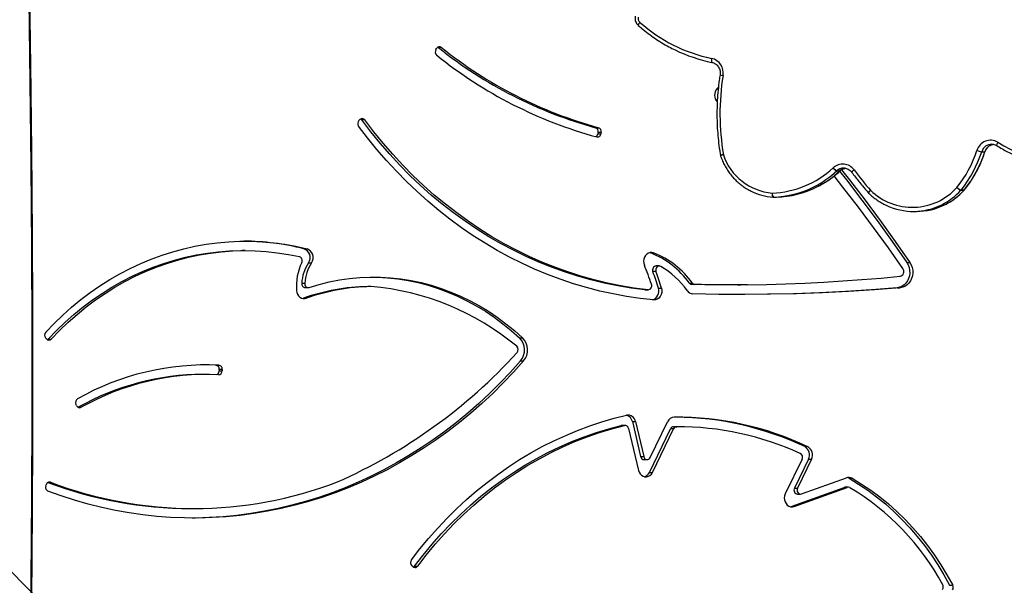
# Model space of a CAD drawing. Units: centimetres. Extents: x -1914 to 1125, y -6932 to -4701.
# Drawn here: x -116 to -43, y -5909 to -5867 of the extents above; entities that cross this region are included whole.
import ezdxf

# ---------------------------------------------------------------- set-up
doc = ezdxf.new("R2010")
doc.units = ezdxf.units.CM
doc.layers.add('VP-DIM', color=7, linetype='Continuous')
doc.layers.add('VP-HIC', color=6, linetype='Continuous')
doc.layers.add('VP-EQ', color=7, linetype='Continuous', true_color=0x8a3492)
doc.dimstyles.new('Strefa', dxfattribs={"dimtxt": 14, "dimasz": 20, "dimexe": 20, "dimexo": 50, "dimgap": 20, "dimtad": 0, "dimdec": 0, "dimzin": 0, "dimdsep": 46, "dimtxsty": 'Standard', "dimcen": 0.09, "dimadec": 0, "dimazin": 0, "dimtfac": 1, "dimtdec": 4, "dimtofl": 0, "dimtmove": 0, "dimatfit": 3, "dimfxl": 70, "dimfxlon": 1, "dimtolj": 1, "dimtzin": 0, "dimarcsym": 0})

# ---------------------------------------------------------------- blocks, each defined once
blk = doc.blocks.new('*D21')
at = {"layer": 'Defpoints', "color": 0}
for p in [(534.058, -4751.268), (-1299.561, -6085.949), (534.058, -6424.588)]:
    blk.add_point(p, dxfattribs=at)
at = {"layer": 'VP-DIM', "color": 0, "lineweight": -2}
for p, q in [((-1299.561, -4851.268), (-1299.561, -4701.268)), ((534.058, -4851.268), (534.058, -4701.268)), ((-1249.561, -4751.268), (-447.377, -4751.268)), ((484.058, -4751.268), (-307.377, -4751.268))]:
    blk.add_line(p, q, dxfattribs=at)
at = {"layer": 'VP-DIM', "color": 0}
for points in [[(-1249.561, -4742.935), (-1249.561, -4759.602), (-1299.561, -4751.268)], [(484.058, -4759.602), (484.058, -4742.935), (534.058, -4751.268)]]:
    blk.add_solid(points, dxfattribs=at)
at = {"layer": 'VP-DIM', "color": 0, "insert": (-377.377, -4751.268), "char_height": 30, "attachment_point": 5}
blk.add_mtext('\\A1;1834', dxfattribs=at)
blk = doc.blocks.new('*D22')
at = {"layer": 'Defpoints', "color": 0}
for p in [(433.464, -4865.056), (-1093.929, -6213.81), (433.464, -6423.498)]:
    blk.add_point(p, dxfattribs=at)
at = {"layer": 'VP-DIM', "color": 0, "lineweight": -2}
for p, q in [((-1093.929, -4965.056), (-1093.929, -4815.056)), ((433.464, -4965.056), (433.464, -4815.056)), ((-1043.929, -4865.056), (-439.299, -4865.056)), ((383.464, -4865.056), (-304.299, -4865.056))]:
    blk.add_line(p, q, dxfattribs=at)
at = {"layer": 'VP-DIM', "color": 0}
for points in [[(-1043.929, -4856.722), (-1043.929, -4873.389), (-1093.929, -4865.056)], [(383.464, -4873.389), (383.464, -4856.722), (433.464, -4865.056)]]:
    blk.add_solid(points, dxfattribs=at)
at = {"layer": 'VP-DIM', "color": 0, "insert": (-371.799, -4865.056), "char_height": 30, "attachment_point": 5}
blk.add_mtext('\\A1;1530', dxfattribs=at)
blk = doc.blocks.new('*D24')
at = {"layer": 'Defpoints', "color": 0}
for p in [(-1010.134, -5236.3), (-341.116, -6751.65), (877.764, -6751.65)]:
    blk.add_point(p, dxfattribs=at)
at = {"layer": 'VP-DIM', "color": 0, "lineweight": -2}
for p, q in [((777.764, -5236.3), (927.764, -5236.3)), ((877.764, -5286.3), (877.764, -5926.475)), ((877.764, -6701.65), (877.764, -6061.475)), ((777.764, -6751.65), (927.764, -6751.65))]:
    blk.add_line(p, q, dxfattribs=at)
at = {"layer": 'VP-DIM', "color": 0}
for points in [[(886.097, -5286.3), (869.43, -5286.3), (877.764, -5236.3)], [(869.43, -6701.65), (886.097, -6701.65), (877.764, -6751.65)]]:
    blk.add_solid(points, dxfattribs=at)
at = {"layer": 'VP-DIM', "color": 0, "insert": (877.764, -5993.975), "char_height": 30, "attachment_point": 5, "rotation": 90}
blk.add_mtext('\\A1;1520', dxfattribs=at)
blk = doc.blocks.new('*D45')
at = {"layer": 'Defpoints', "color": 0}
for p in [(-1010.57, -5084.165), (-267.946, -6921.922), (1074.742, -6921.922)]:
    blk.add_point(p, dxfattribs=at)
at = {"layer": 'VP-DIM', "color": 0, "lineweight": -2}
for p, q in [((974.742, -5084.165), (1124.742, -5084.165)), ((1074.742, -5134.165), (1074.742, -5926.457)), ((1074.742, -6871.922), (1074.742, -6066.457)), ((974.742, -6921.922), (1124.742, -6921.922))]:
    blk.add_line(p, q, dxfattribs=at)
at = {"layer": 'VP-DIM', "color": 0}
for points in [[(1083.075, -5134.165), (1066.408, -5134.165), (1074.742, -5084.165)], [(1066.408, -6871.922), (1083.075, -6871.922), (1074.742, -6921.922)]]:
    blk.add_solid(points, dxfattribs=at)
at = {"layer": 'VP-DIM', "color": 0, "insert": (1074.742, -5996.457), "char_height": 30, "attachment_point": 5, "rotation": 90}
blk.add_mtext('\\A1;1838', dxfattribs=at)
blk = doc.blocks.new('3245 _')
at = {"color": 7, "linetype": 'Continuous', "lineweight": 25}
for p, q in [((-85.368, -5869.364), (-85.319, -5869.282)), ((-85.183, -5869.207), (-85.218, -5869.184)), ((-84.958, -5869.207), (-85.183, -5869.207)), ((-64.559, -5872.141), (-64.654, -5872.237)), ((-91.038, -5874.576), (-90.972, -5874.511)), ((-90.607, -5874.547), (-90.832, -5874.547)), ((-73.61, -5875.114), (-73.385, -5875.114)), ((-73.416, -5875.472), (-73.435, -5875.57)), ((-73.435, -5875.57), (-73.21, -5875.57)), ((-73.191, -5875.472), (-73.416, -5875.472)), ((-73.191, -5875.472), (-73.21, -5875.57)), ((-45.159, -5876.883), (-44.926, -5876.883)), ((-55.843, -5878.302), (-55.61, -5878.302)), ((-55.278, -5878.099), (-55.327, -5878.098)), ((-46.463, -5879.721), (-46.696, -5879.721)), ((-46.685, -5879.708), (-46.452, -5879.708)), ((-60.518, -5880.231), (-60.285, -5880.231)), ((-60.51, -5880.231), (-60.277, -5880.231)), ((-50.193, -5881.286), (-49.96, -5881.286)), ((-95.089, -5884.038), (-94.864, -5884.038)), ((-99.411, -5884.177), (-99.636, -5884.177)), ((-69.553, -5884.341), (-69.616, -5884.321)), ((-69.553, -5884.341), (-69.328, -5884.341)), ((-94.759, -5885.066), (-94.534, -5885.066)), ((-68.92, -5885.308), (-69.145, -5885.308)), ((-50.673, -5885.055), (-50.448, -5885.055)), ((-69.159, -5885.725), (-69.384, -5885.725)), ((-95.256, -5886.574), (-95.031, -5886.574)), ((-94.997, -5886.897), (-94.772, -5886.897)), ((-90.165, -5886.827), (-90.39, -5886.827)), ((-68.981, -5886.947), (-68.756, -5886.947)), ((-66.709, -5886.561), (-66.484, -5886.561)), ((-66.291, -5886.667), (-66.516, -5886.667)), ((-63.142, -5886.708), (-62.917, -5886.708)), ((-51.384, -5886.912), (-51.159, -5886.912)), ((-95.183, -5887.701), (-95.13, -5887.686)), ((-95.13, -5887.686), (-94.905, -5887.686)), ((-69.983, -5887.06), (-69.758, -5887.06)), ((-69.959, -5887.062), (-69.983, -5887.06)), ((-69.959, -5887.062), (-69.734, -5887.062)), ((-114.068, -5890.683), (-114.127, -5890.611)), ((-79.215, -5890.597), (-78.99, -5890.597)), ((-113.927, -5890.694), (-113.703, -5890.694)), ((-101.584, -5892.618), (-102.407, -5892.596)), ((-101.584, -5892.618), (-101.359, -5892.618)), ((-79.139, -5892.308), (-78.914, -5892.308)), ((-102.294, -5893.295), (-102.519, -5893.295)), ((-101.336, -5892.935), (-101.341, -5893.034)), ((-101.341, -5893.034), (-101.116, -5893.034)), ((-101.111, -5892.935), (-101.336, -5892.935)), ((-101.111, -5892.935), (-101.116, -5893.034)), ((-111.847, -5895.585), (-111.886, -5895.495)), ((-111.727, -5895.722), (-111.502, -5895.722)), ((-71.485, -5897.058), (-71.71, -5897.058)), ((-71.432, -5897.052), (-71.657, -5897.052)), ((-70.896, -5896.773), (-70.287, -5899.358)), ((-70.896, -5896.773), (-70.671, -5896.773)), ((-70.671, -5896.773), (-70.062, -5899.358)), ((-69.585, -5899.426), (-68.301, -5896.783)), ((-67.857, -5897.15), (-67.801, -5897.15)), ((-67.857, -5897.15), (-67.632, -5897.15)), ((-67.576, -5897.15), (-67.801, -5897.15)), ((-71.181, -5897.273), (-70.453, -5900.367)), ((-69.644, -5900.515), (-68.083, -5897.303)), ((-69.419, -5900.515), (-67.858, -5897.303)), ((-67.858, -5897.303), (-68.083, -5897.303)), ((-58.201, -5898.621), (-57.976, -5898.621)), ((-70.287, -5899.358), (-70.062, -5899.358)), ((-70.036, -5899.579), (-69.811, -5899.579)), ((-58.395, -5899.547), (-59.632, -5902.092)), ((-57.922, -5899.541), (-58.955, -5901.668)), ((-57.697, -5899.541), (-58.73, -5901.668)), ((-57.922, -5899.541), (-57.697, -5899.541)), ((-69.644, -5900.515), (-69.419, -5900.515)), ((-114.112, -5901.524), (-114.084, -5901.429)), ((-58.426, -5902.101), (-55.129, -5900.914)), ((-54.935, -5900.953), (-54.71, -5900.953)), ((-59.198, -5903.031), (-55.29, -5901.624)), ((-58.973, -5903.031), (-55.065, -5901.624)), ((-58.955, -5901.668), (-58.73, -5901.668)), ((-58.729, -5902.114), (-58.504, -5902.114)), ((-55.065, -5901.624), (-55.29, -5901.624)), ((-54.988, -5901.611), (-55.213, -5901.611)), ((-103.441, -5903.182), (-103.216, -5903.182)), ((-59.253, -5903.047), (-59.198, -5903.031)), ((-59.198, -5903.031), (-58.973, -5903.031)), ((-87.076, -5907.456), (-87.142, -5907.391)), ((-86.937, -5907.423), (-86.712, -5907.423)), ((-47.523, -5908.839), (-47.298, -5908.839))]:
    blk.add_line(p, q, dxfattribs=at)
at = {"color": 8, "linetype": 'Continuous', "lineweight": 25}
for p, q in [((-55.61, -5878.302), (-55.6, -5878.299)), ((-46.463, -5879.721), (-46.452, -5879.717)), ((-113.757, -5901.239), (-113.919, -5901.239))]:
    blk.add_line(p, q, dxfattribs=at)
at = {"color": 7, "linetype": 'Continuous', "lineweight": 25, "flags": 128}
for points in [[(-115.447, -5926.788), (-115.338, -5920.678), (-115.252, -5914.567), (-115.187, -5908.455), (-115.144, -5902.342), (-115.122, -5896.229), (-115.123, -5890.116), (-115.145, -5884.004), (-115.189, -5877.891), (-115.254, -5871.779), (-115.342, -5865.668), (-115.451, -5859.557)], [(-65.058, -5870.01), (-65.068, -5870.067), (-65.074, -5870.122), (-65.077, -5870.173), (-65.075, -5870.218), (-65.071, -5870.254), (-65.062, -5870.282), (-65.051, -5870.298), (-65.037, -5870.304)], [(-69.983, -5887.06), (-70.981, -5886.933), (-71.974, -5886.768), (-72.962, -5886.567), (-73.945, -5886.33), (-74.92, -5886.056), (-75.887, -5885.746), (-76.845, -5885.4), (-77.793, -5885.019), (-78.73, -5884.603), (-79.655, -5884.153), (-80.566, -5883.669), (-81.464, -5883.151), (-82.347, -5882.6), (-83.215, -5882.016), (-84.065, -5881.401), (-84.898, -5880.755), (-85.713, -5880.078), (-86.508, -5879.371), (-87.284, -5878.635), (-88.038, -5877.871), (-88.771, -5877.079), (-89.481, -5876.261), (-90.169, -5875.416), (-90.832, -5874.547)], [(-69.758, -5887.06), (-70.756, -5886.933), (-71.749, -5886.768), (-72.737, -5886.567), (-73.72, -5886.33), (-74.695, -5886.056), (-75.662, -5885.746), (-76.62, -5885.4), (-77.568, -5885.019), (-78.505, -5884.603), (-79.43, -5884.153), (-80.341, -5883.669), (-81.239, -5883.151), (-82.122, -5882.6), (-82.99, -5882.016), (-83.84, -5881.401), (-84.673, -5880.755), (-85.488, -5880.078), (-86.283, -5879.371), (-87.059, -5878.635), (-87.813, -5877.871), (-88.546, -5877.079), (-89.256, -5876.261), (-89.944, -5875.416), (-90.607, -5874.547)], [(-69.333, -5887.806), (-70.33, -5887.696), (-71.323, -5887.551), (-72.313, -5887.369), (-73.296, -5887.152), (-74.274, -5886.899), (-75.244, -5886.611), (-76.205, -5886.288), (-77.158, -5885.93), (-78.1, -5885.538), (-79.031, -5885.111), (-79.95, -5884.651), (-80.856, -5884.158), (-81.748, -5883.633), (-82.626, -5883.075), (-83.488, -5882.486), (-84.333, -5881.866), (-85.161, -5881.215), (-85.971, -5880.535), (-86.762, -5879.825), (-87.533, -5879.088), (-88.284, -5878.322), (-89.014, -5877.53), (-89.722, -5876.712), (-90.407, -5875.868), (-91.069, -5875)], [(-55.631, -5878.326), (-55.131, -5878.957), (-53.982, -5880.447), (-52.855, -5881.96), (-51.752, -5883.496), (-50.673, -5885.055)], [(-55.493, -5878.217), (-54.906, -5878.957), (-53.757, -5880.447), (-52.63, -5881.96), (-51.527, -5883.496), (-50.448, -5885.055)], [(-50.961, -5885.501), (-52.037, -5883.973), (-53.132, -5882.463), (-54.247, -5880.972), (-55.38, -5879.5), (-56.035, -5878.67)], [(-60.596, -5879.931), (-60.598, -5879.989), (-60.598, -5880.046), (-60.594, -5880.097), (-60.587, -5880.143), (-60.578, -5880.18), (-60.566, -5880.208), (-60.553, -5880.225), (-60.538, -5880.23)], [(-114.118, -5890.184), (-113.5, -5889.542), (-112.862, -5888.928), (-112.203, -5888.343), (-111.525, -5887.788), (-110.83, -5887.263), (-110.117, -5886.77), (-109.389, -5886.309), (-108.645, -5885.88), (-107.888, -5885.486), (-107.118, -5885.125), (-106.337, -5884.799), (-105.545, -5884.507), (-104.744, -5884.252), (-103.935, -5884.032), (-103.12, -5883.849), (-102.299, -5883.701), (-101.473, -5883.591), (-100.645, -5883.518), (-99.815, -5883.481), (-98.984, -5883.482), (-98.154, -5883.519), (-97.325, -5883.594), (-96.5, -5883.705), (-95.679, -5883.853), (-94.864, -5884.038)], [(-113.927, -5890.694), (-113.316, -5890.059), (-112.684, -5889.452), (-112.031, -5888.874), (-111.359, -5888.327), (-110.669, -5887.81), (-109.962, -5887.325), (-109.239, -5886.873), (-108.501, -5886.453), (-107.749, -5886.068), (-106.985, -5885.717), (-106.209, -5885.401), (-105.424, -5885.12), (-104.629, -5884.875), (-103.827, -5884.667), (-103.018, -5884.495), (-102.204, -5884.359), (-101.386, -5884.261), (-100.565, -5884.201), (-99.743, -5884.177), (-99.636, -5884.177)], [(-113.703, -5890.694), (-113.091, -5890.059), (-112.459, -5889.452), (-111.806, -5888.874), (-111.134, -5888.327), (-110.444, -5887.81), (-109.737, -5887.325), (-109.014, -5886.873), (-108.276, -5886.453), (-107.524, -5886.068), (-106.76, -5885.717), (-105.984, -5885.401), (-105.199, -5885.12), (-104.404, -5884.875), (-103.602, -5884.667), (-102.793, -5884.495), (-101.979, -5884.359), (-101.161, -5884.261), (-100.34, -5884.201), (-99.518, -5884.177), (-98.696, -5884.191), (-97.874, -5884.242), (-97.055, -5884.331), (-96.24, -5884.456), (-95.43, -5884.618)], [(-69.328, -5884.341), (-69.456, -5884.311), (-69.587, -5884.316), (-69.713, -5884.355), (-69.828, -5884.428), (-69.926, -5884.529), (-70, -5884.653), (-70.048, -5884.794), (-70.066, -5884.943), (-70.054, -5885.094), (-70.012, -5885.237)], [(-68.806, -5885.338), (-68.881, -5885.312), (-68.959, -5885.312), (-69.034, -5885.339), (-69.098, -5885.39), (-69.147, -5885.462), (-69.174, -5885.546), (-69.178, -5885.637), (-69.159, -5885.725)], [(-50.673, -5885.055), (-50.576, -5885.228), (-50.507, -5885.419), (-50.468, -5885.622), (-50.462, -5885.829), (-50.488, -5886.033), (-50.546, -5886.23), (-50.632, -5886.411), (-50.746, -5886.571), (-50.883, -5886.705), (-51.038, -5886.808), (-51.207, -5886.878), (-51.384, -5886.912)], [(-50.448, -5885.055), (-50.351, -5885.228), (-50.282, -5885.419), (-50.243, -5885.622), (-50.237, -5885.829), (-50.263, -5886.033), (-50.321, -5886.23), (-50.407, -5886.411), (-50.521, -5886.571), (-50.658, -5886.705), (-50.813, -5886.808), (-50.982, -5886.878), (-51.159, -5886.912)], [(-94.701, -5886.886), (-93.968, -5886.666), (-93.227, -5886.483), (-92.48, -5886.338), (-91.729, -5886.23), (-90.974, -5886.16), (-90.217, -5886.127), (-89.46, -5886.133), (-88.704, -5886.177), (-87.95, -5886.258), (-87.199, -5886.377), (-86.454, -5886.534), (-85.716, -5886.728), (-84.985, -5886.958), (-84.264, -5887.225), (-83.554, -5887.528), (-82.855, -5887.867), (-82.17, -5888.239), (-81.5, -5888.646), (-80.846, -5889.086), (-80.208, -5889.559), (-79.589, -5890.063), (-78.99, -5890.597)], [(-90.063, -5886.125), (-89.685, -5886.133), (-88.929, -5886.177), (-88.175, -5886.258), (-87.424, -5886.377), (-86.679, -5886.534), (-85.941, -5886.728), (-85.21, -5886.958), (-84.489, -5887.225), (-83.779, -5887.528), (-83.08, -5887.867), (-82.395, -5888.239), (-81.725, -5888.646), (-81.071, -5889.086), (-80.433, -5889.559), (-79.814, -5890.063), (-79.215, -5890.597)], [(-62.414, -5886.707), (-61.007, -5886.673), (-59.601, -5886.625), (-58.195, -5886.564), (-56.789, -5886.491), (-55.384, -5886.405), (-53.98, -5886.306), (-52.576, -5886.193), (-51.173, -5886.069)], [(-68.756, -5886.947), (-68.727, -5887.104), (-68.733, -5887.264), (-68.772, -5887.418), (-68.843, -5887.556), (-68.941, -5887.67), (-69.061, -5887.752), (-69.194, -5887.798), (-69.333, -5887.806)], [(-63.142, -5886.708), (-63.608, -5886.708), (-64.093, -5886.705), (-64.577, -5886.701), (-65.062, -5886.695), (-65.547, -5886.688), (-66.031, -5886.678), (-66.516, -5886.667)], [(-51.159, -5886.912), (-53.066, -5887.06), (-54.975, -5887.182), (-56.885, -5887.278), (-58.796, -5887.347), (-60.708, -5887.391), (-62.62, -5887.408), (-64.531, -5887.399), (-66.443, -5887.364)], [(-62.414, -5886.707), (-62.899, -5886.708), (-63.383, -5886.708), (-63.868, -5886.705), (-64.352, -5886.701), (-64.837, -5886.695), (-65.322, -5886.688), (-65.806, -5886.678), (-66.291, -5886.667)], [(-51.384, -5886.912), (-53.291, -5887.06), (-55.2, -5887.182), (-57.11, -5887.278), (-59.021, -5887.347), (-60.933, -5887.391), (-62.845, -5887.408), (-63.029, -5887.408)], [(-95.632, -5887.124), (-95.606, -5887.265), (-95.555, -5887.396), (-95.48, -5887.511), (-95.384, -5887.604), (-95.274, -5887.671), (-95.153, -5887.708), (-95.028, -5887.713), (-94.905, -5887.686)], [(-113.993, -5890.746), (-113.968, -5890.73), (-113.927, -5890.694)], [(-78.914, -5892.308), (-79.65, -5893.129), (-80.408, -5893.924), (-81.186, -5894.693), (-81.983, -5895.435), (-82.799, -5896.149), (-83.632, -5896.835), (-84.484, -5897.492), (-85.351, -5898.12), (-86.235, -5898.717), (-87.133, -5899.284), (-88.046, -5899.82), (-88.972, -5900.325), (-89.91, -5900.797), (-90.86, -5901.237), (-91.821, -5901.644), (-92.793, -5902.019), (-93.773, -5902.359), (-94.762, -5902.666), (-95.758, -5902.939), (-96.761, -5903.178), (-97.769, -5903.382), (-98.782, -5903.551), (-99.8, -5903.686), (-100.82, -5903.785), (-101.842, -5903.85), (-102.866, -5903.88), (-103.889, -5903.874), (-104.913, -5903.833), (-105.934, -5903.758), (-106.954, -5903.647), (-107.97, -5903.501), (-108.981, -5903.321), (-109.988, -5903.106), (-110.989, -5902.857), (-111.983, -5902.573), (-112.969, -5902.255), (-113.947, -5901.904)], [(-79.139, -5892.308), (-79.875, -5893.129), (-80.633, -5893.924), (-81.411, -5894.693), (-82.208, -5895.435), (-83.024, -5896.149), (-83.857, -5896.835), (-84.709, -5897.492), (-85.576, -5898.12), (-86.46, -5898.717), (-87.358, -5899.284), (-88.271, -5899.82), (-89.197, -5900.325), (-90.135, -5900.797), (-91.085, -5901.237), (-92.046, -5901.644), (-93.018, -5902.019), (-93.998, -5902.359), (-94.987, -5902.666), (-95.983, -5902.939), (-96.986, -5903.178), (-97.994, -5903.382), (-99.007, -5903.551), (-100.025, -5903.686), (-101.045, -5903.785), (-102.067, -5903.85), (-103.091, -5903.88), (-103.329, -5903.882)], [(-87.171, -5906.966), (-86.549, -5906.161), (-85.905, -5905.381), (-85.238, -5904.625), (-84.551, -5903.896), (-83.842, -5903.193), (-83.114, -5902.517), (-82.367, -5901.87), (-81.601, -5901.252), (-80.819, -5900.663), (-80.02, -5900.105), (-79.205, -5899.578), (-78.375, -5899.082), (-77.532, -5898.618), (-76.676, -5898.187), (-75.808, -5897.788), (-74.929, -5897.423), (-74.04, -5897.092), (-73.142, -5896.796), (-72.236, -5896.533), (-71.323, -5896.306)], [(-86.937, -5907.423), (-86.306, -5906.607), (-85.651, -5905.817), (-84.973, -5905.054), (-84.273, -5904.317), (-83.552, -5903.609), (-82.81, -5902.93), (-82.048, -5902.281), (-81.267, -5901.662), (-80.468, -5901.075), (-79.652, -5900.519), (-78.82, -5899.997), (-77.974, -5899.508), (-77.113, -5899.052), (-76.239, -5898.631), (-75.353, -5898.245), (-74.456, -5897.894), (-73.549, -5897.579), (-72.633, -5897.301), (-71.71, -5897.058)], [(-86.712, -5907.423), (-86.081, -5906.607), (-85.426, -5905.817), (-84.748, -5905.054), (-84.048, -5904.317), (-83.327, -5903.609), (-82.585, -5902.93), (-81.823, -5902.281), (-81.042, -5901.662), (-80.243, -5901.075), (-79.427, -5900.519), (-78.595, -5899.997), (-77.749, -5899.508), (-76.888, -5899.052), (-76.014, -5898.631), (-75.128, -5898.245), (-74.231, -5897.894), (-73.324, -5897.579), (-72.408, -5897.301), (-71.485, -5897.058)], [(-71.71, -5897.058), (-71.661, -5897.052), (-71.657, -5897.052)], [(-70.453, -5900.367), (-70.403, -5900.509), (-70.326, -5900.634), (-70.225, -5900.734), (-70.107, -5900.805), (-69.978, -5900.842), (-69.846, -5900.842), (-69.716, -5900.807), (-69.598, -5900.738), (-69.497, -5900.638), (-69.419, -5900.515)], [(-54.935, -5900.953), (-54.24, -5901.375), (-53.561, -5901.831), (-52.9, -5902.321), (-52.258, -5902.844), (-51.636, -5903.398), (-51.036, -5903.984), (-50.458, -5904.598), (-49.904, -5905.242), (-49.374, -5905.912), (-48.871, -5906.608), (-48.393, -5907.329), (-47.944, -5908.073), (-47.523, -5908.839)], [(-54.71, -5900.953), (-54.015, -5901.375), (-53.336, -5901.831), (-52.675, -5902.321), (-52.033, -5902.844), (-51.411, -5903.398), (-50.811, -5903.984), (-50.233, -5904.598), (-49.679, -5905.242), (-49.149, -5905.912), (-48.646, -5906.608), (-48.168, -5907.329), (-47.719, -5908.073), (-47.298, -5908.839)], [(-59.632, -5902.092), (-59.683, -5902.235), (-59.703, -5902.388), (-59.692, -5902.542), (-59.649, -5902.689), (-59.578, -5902.819), (-59.482, -5902.927), (-59.367, -5903.006), (-59.239, -5903.05), (-59.105, -5903.059), (-58.973, -5903.031)], [(-58.73, -5901.668), (-58.758, -5901.751), (-58.763, -5901.84), (-58.745, -5901.926), (-58.706, -5902.003), (-58.649, -5902.063), (-58.579, -5902.101), (-58.503, -5902.114), (-58.426, -5902.101)]]:
    blk.add_lwpolyline(points, dxfattribs=at)
at = {"color": 8, "linetype": 'Continuous', "lineweight": 25, "flags": 128}
for points in [[(-70.342, -5867.351), (-70.377, -5867.396), (-70.408, -5867.439), (-70.434, -5867.478), (-70.453, -5867.512), (-70.464, -5867.541), (-70.468, -5867.562), (-70.465, -5867.575), (-70.464, -5867.576)], [(-43.978, -5876.179), (-44.005, -5876.23), (-44.027, -5876.279), (-44.045, -5876.324), (-44.057, -5876.364), (-44.063, -5876.396), (-44.063, -5876.42), (-44.056, -5876.435), (-44.053, -5876.438)], [(-44.926, -5876.883), (-44.916, -5876.881), (-44.915, -5876.88)], [(-53.348, -5879.73), (-53.385, -5879.773), (-53.418, -5879.814), (-53.445, -5879.852), (-53.465, -5879.885), (-53.478, -5879.913), (-53.483, -5879.933), (-53.479, -5879.945), (-53.479, -5879.946)], [(-46.452, -5879.708), (-46.441, -5879.705), (-46.441, -5879.705)]]:
    blk.add_lwpolyline(points, dxfattribs=at)
at = {"color": 7, "linetype": 'Continuous', "lineweight": 25}
for centre, radius, start, end in [((-70.069, -5867.048), 0.408, 167.75418, 227.99732), ((-62.745, -5858.831), 11.416, 228.27784, 258.30611), ((-85.088, -5869.535), 0.329, 148.67665, 229.06737), ((-85.107, -5869.395), 0.24, 51.64486, 151.8684), ((-65.168, -5844.285), 31.965, 231.23211, 254.68592), ((-64.943, -5844.285), 31.964, 231.23202, 254.68598), ((-62.703, -5858.954), 11.588, 244.21073, 258.37789), ((-64.931, -5844.417), 32.534, 231.23084, 254.68716), ((-65.298, -5871.081), 1.098, 350.07528, 77.38262), ((-46.619, -5874.107), 17.825, 170.84089, 189.69394), ((-64.132, -5872.722), 0.712, 137.09455, 223.69877), ((-90.801, -5874.806), 0.331, 135.87883, 215.85298), ((-90.804, -5874.68), 0.238, 34.07914, 134.91486), ((-91.047, -5874.703), 0.266, 35.97204, 60.73698), ((-73.711, -5875.4), 0.303, 346.30193, 70.69999), ((-73.486, -5875.4), 0.303, 346.30271, 70.69921), ((-73.725, -5875.521), 0.294, 298.35747, 350.3566), ((-73.47, -5875.539), 0.262, 258.4784, 353.33032), ((-44.504, -5877.09), 1.051, 59.98982, 163.3388), ((-53.535, -5874.216), 8.426, 321.02661, 342.22425), ((-44.859, -5875.064), 1.844, 249.27241, 260.63723), ((-31.281, -5854.681), 24.968, 239.43255, 278.10315), ((-64.112, -5877.109), 0.3, 189.69809, 198.90057), ((-60.267, -5875.812), 4.132, 198.28482, 265.42697), ((-53.471, -5874.219), 8.729, 321.02601, 342.22492), ((-53.238, -5874.218), 8.729, 321.02618, 342.22474), ((-60.814, -5873.054), 6.88, 271.81835, 313.08821), ((-55.404, -5878.839), 1.041, 35.79784, 133.05348), ((-55.548, -5877.668), 0.7, 215.99429, 245.07845), ((-37.259, -5865.491), 21.485, 216.3657, 221.50906), ((-60.722, -5873.138), 7.096, 271.70889, 296.84517), ((-60.472, -5873.204), 7.03, 271.58902, 296.75295), ((-50.269, -5876.572), 4.41, 225.72577, 318.13945), ((-46.388, -5878.918), 0.845, 225.05271, 249.40358), ((-46.399, -5879), 0.78, 221.42007, 247.67999), ((-46.91, -5879.526), 0.289, 317.6974, 321.00694), ((-46.684, -5879.52), 0.3, 317.75307, 320.95127), ((-46.674, -5879.516), 0.3, 317.73918, 320.9659), ((-60.234, -5875.957), 4.284, 243.52408, 265.93719), ((-60.238, -5879.991), 0.363, 170.48998, 221.44743), ((-60.518, -5879.931), 0.3, 265.97903, 270), ((-60.518, -5879.987), 0.244, 269.87613, 271.79662), ((-60.285, -5879.987), 0.244, 269.87613, 271.79662), ((-53.27, -5879.73), 0.3, 221.51329, 225.99284), ((-50.192, -5876.629), 4.657, 244.63027, 296.68207), ((-49.963, -5876.619), 4.667, 270.03584, 296.72357), ((-99.643, -5902.239), 18.763, 75.95136, 89.63548), ((-95.316, -5884.678), 0.679, 325.14742, 70.42268), ((-95.091, -5884.678), 0.679, 325.14585, 70.42424), ((-95.526, -5884.913), 0.31, 331.88739, 71.96531), ((-71.855, -5890.222), 6.316, 35.43337, 68.62258), ((-71.63, -5890.222), 6.316, 35.43356, 68.62238), ((-91.615, -5886.794), 4.03, 154.50114, 184.69498), ((-92.12, -5886.771), 3.142, 147.13553, 176.41057), ((-91.895, -5886.771), 3.142, 147.13627, 176.40982), ((-88.735, -5892.926), 20.24, 18.04597, 22.32682), ((-69.119, -5885.6), 0.293, 94.97663, 205.208), ((-71.728, -5890.456), 5.892, 34.46169, 60.27707), ((-51.248, -5885.717), 0.359, 282.0519, 36.96635), ((-89.309, -5892.982), 21.206, 16.53566, 20.01407), ((-89.088, -5892.983), 21.21, 16.536, 20.01373), ((-94.97, -5886.61), 0.288, 172.71722, 264.65337), ((-90.159, -5901.611), 14.786, 90.89679, 109.64731), ((-94.761, -5886.619), 0.274, 170.46506, 282.67746), ((-89.934, -5901.611), 14.786, 90.89673, 109.64738), ((-91.71, -5905.925), 19.161, 50.09415, 85.37634), ((-69.76, -5886.768), 0.292, 270.40837, 22.6014), ((-69.593, -5887.17), 0.652, 285.76453, 20.06684), ((-66.505, -5886.419), 0.248, 214.67588, 267.48095), ((-66.28, -5886.419), 0.248, 214.67596, 267.47937), ((-66.418, -5886.824), 0.541, 213.39866, 267.3434), ((-113.869, -5890.403), 0.332, 138.62639, 218.69764), ((-80.105, -5891.494), 1.263, 319.89517, 45.21796), ((-79.88, -5891.494), 1.263, 319.89453, 45.2186), ((-113.88, -5890.537), 0.237, 217.8386, 318.59233), ((-79.636, -5891.472), 0.328, 318.39653, 48.37667), ((-108.617, -5865.058), 39.541, 293.85491, 317.65932), ((-102.251, -5911.997), 19.399, 87.36492, 119.37283), ((-101.621, -5892.903), 0.287, 353.6259, 82.65572), ((-101.396, -5892.903), 0.287, 353.6259, 82.65572), ((-102.459, -5912.207), 18.912, 90.18297, 119.345), ((-102.252, -5912.158), 18.86, 87.36805, 119.36971), ((-101.634, -5893.032), 0.293, 288.03731, 359.53504), ((-101.393, -5893.04), 0.277, 271.41996, 1.21398), ((-111.594, -5895.362), 0.321, 122.44482, 204.4565), ((-111.615, -5895.503), 0.246, 199.36239, 297.40483), ((-71.489, -5896.889), 0.604, 11.04388, 74.4033), ((-71.229, -5896.864), 0.566, 9.22543, 99.6087), ((-67.791, -5897.008), 0.557, 92.48981, 156.21772), ((-67.625, -5918.978), 22.527, 64.6387, 90.48389), ((-67.855, -5918.991), 22.542, 64.64227, 89.57742), ((-71.438, -5897.315), 0.261, 9.17562, 100.28567), ((-67.848, -5897.407), 0.257, 92.02546, 156.24964), ((-67.623, -5897.407), 0.257, 92.02688, 156.24823), ((-67.618, -5919.098), 21.948, 65.53213, 90.03865), ((-58.537, -5899.225), 0.691, 332.79384, 60.89745), ((-58.312, -5899.225), 0.691, 332.79368, 60.89693), ((-70.023, -5899.311), 0.268, 190.04558, 267.08186), ((-69.814, -5899.325), 0.25, 187.4794, 336.28504), ((-58.678, -5899.401), 0.318, 332.72829, 61.67652), ((-70.166, -5900.279), 0.573, 284.54484, 335.69187), ((-113.817, -5901.621), 0.311, 161.67793, 245.29794), ((-113.835, -5901.481), 0.255, 72.13461, 168.04304), ((-103.404, -5873.408), 29.773, 249.25933, 269.92851), ((-103.216, -5873.563), 29.616, 249.14883, 290.95163), ((-54.961, -5901.38), 0.496, 59.62934, 109.79847), ((-55.193, -5901.398), 0.514, 59.98193, 76.64507), ((-58.69, -5901.814), 0.303, 151.19651, 262.58969), ((-55.213, -5901.838), 0.227, 90.0205, 109.91684), ((-54.988, -5901.839), 0.229, 59.16927, 109.79156), ((-64.468, -5917.658), 18.67, 28.33876, 59.06649), ((-86.904, -5907.162), 0.331, 143.88138, 223.8959), ((-86.908, -5907.289), 0.238, 224.78572, 325.56835), ((-87.15, -5907.266), 0.265, 299.23522, 323.72307), ((-48.331, -5908.956), 0.337, 327.2799, 28.52058), ((-47.598, -5908.994), 0.338, 328.02062, 27.31711)]:
    blk.add_arc(centre, radius, start, end, dxfattribs=at)
at = {"color": 8, "linetype": 'Continuous', "lineweight": 25}
for centre, radius, start, end in [((-64.126, -5870.331), 0.944, 250.86337, 264.47644), ((-44.418, -5877.111), 0.775, 89.45586, 162.90807), ((-44.183, -5877.113), 0.778, 97.86348, 162.84345), ((-64.098, -5877.998), 0.894, 95.85817, 110.2413), ((-64.085, -5877.597), 0.5, 102.04709, 128.42406), ((-60.806, -5872.968), 7.286, 296.8306, 312.93286), ((-60.572, -5872.969), 7.284, 296.62111, 312.93366), ((-55.325, -5878.855), 0.758, 90.12808, 133.12202), ((-55.092, -5878.856), 0.759, 96.22345, 133.10187), ((-54.412, -5878.531), 0.335, 116.16922, 158.51399), ((-53.184, -5880.005), 0.32, 120.82845, 166.22506), ((-50.257, -5876.494), 4.806, 296.6533, 317.82223), ((-50.028, -5876.489), 4.812, 296.72334, 317.8101)]:
    blk.add_arc(centre, radius, start, end, dxfattribs=at)
at = {"color": 7, "linetype": 'Continuous', "lineweight": 25}
for points, knots in [([(-115.386, -5926.794), (-115.367, -5925.792), (-115.312, -5922.886), (-115.235, -5918.076), (-115.162, -5912.363), (-115.108, -5906.649), (-115.073, -5900.935), (-115.057, -5895.221), (-115.06, -5889.507), (-115.082, -5883.793), (-115.124, -5878.079), (-115.184, -5872.365), (-115.261, -5866.753), (-115.334, -5862.482), (-115.38, -5860.115), (-115.391, -5859.552)], [0, 0, 0, 0, 0.044719, 0.129685, 0.214649, 0.299614, 0.384579, 0.469544, 0.554509, 0.639474, 0.724439, 0.809403, 0.894368, 0.974861, 1, 1, 1, 1]), ([(-70.684, -5866.899), (-70.689, -5866.932), (-70.703, -5867.014), (-70.697, -5867.149), (-70.661, -5867.295), (-70.594, -5867.429), (-70.523, -5867.521), (-70.475, -5867.565), (-70.464, -5867.576)], [0, 0, 0, 0, 0.13523, 0.335091, 0.535506, 0.736091, 0.936561, 1, 1, 1, 1]), ([(-70.464, -5867.576), (-70.382, -5867.647), (-70.147, -5867.852), (-69.743, -5868.173), (-69.249, -5868.529), (-68.736, -5868.857), (-68.238, -5869.144), (-67.904, -5869.309), (-67.751, -5869.384)], [0, 0, 0, 0, 0.099112, 0.285186, 0.47127, 0.657339, 0.843393, 1, 1, 1, 1]), ([(-65.041, -5870.304), (-65.019, -5870.309), (-64.948, -5870.325), (-64.833, -5870.375), (-64.705, -5870.462), (-64.597, -5870.575), (-64.512, -5870.707), (-64.453, -5870.855), (-64.424, -5871.011), (-64.423, -5871.135), (-64.433, -5871.205), (-64.436, -5871.222)], [0, 0, 0, 0, 0.057502, 0.187464, 0.317236, 0.446352, 0.574812, 0.702658, 0.830053, 0.957141, 1, 1, 1, 1]), ([(-64.436, -5871.222), (-64.456, -5871.352), (-64.514, -5871.727), (-64.586, -5872.35), (-64.643, -5873.093), (-64.67, -5873.837), (-64.665, -5874.581), (-64.631, -5875.325), (-64.565, -5876.066), (-64.487, -5876.677), (-64.427, -5877.041), (-64.408, -5877.159)], [0, 0, 0, 0, 0.06616, 0.190914, 0.315674, 0.440437, 0.5652, 0.689962, 0.814726, 0.939488, 1, 1, 1, 1]), ([(-44.915, -5876.88), (-44.907, -5876.858), (-44.882, -5876.786), (-44.82, -5876.673), (-44.722, -5876.553), (-44.603, -5876.455), (-44.468, -5876.387), (-44.371, -5876.351), (-44.321, -5876.348), (-44.321, -5876.347)], [0, 0, 0, 0, 0.082767, 0.264462, 0.44667, 0.629566, 0.813379, 0.998209, 1, 1, 1, 1]), ([(-44.411, -5876.337), (-44.409, -5876.337), (-44.356, -5876.332), (-44.253, -5876.354), (-44.136, -5876.392), (-44.072, -5876.427), (-44.053, -5876.438)], [0, 0, 0, 0, 0.018238, 0.422945, 0.827671, 1, 1, 1, 1]), ([(-44.053, -5876.438), (-43.916, -5876.518), (-43.519, -5876.747), (-43.018, -5877.022), (-42.647, -5877.204), (-42.545, -5877.254)], [0, 0, 0, 0, 0.276962, 0.800246, 1, 1, 1, 1]), ([(-64.396, -5877.206), (-64.373, -5877.27), (-64.307, -5877.453), (-64.177, -5877.746), (-63.998, -5878.078), (-63.792, -5878.393), (-63.562, -5878.689), (-63.308, -5878.965), (-63.033, -5879.217), (-62.738, -5879.445), (-62.445, -5879.638), (-62.243, -5879.741), (-62.152, -5879.788)], [0, 0, 0, 0, 0.057889, 0.164573, 0.271271, 0.377952, 0.484609, 0.591244, 0.697852, 0.804428, 0.910977, 1, 1, 1, 1]), ([(-46.441, -5879.705), (-46.383, -5879.633), (-46.219, -5879.426), (-45.967, -5879.07), (-45.691, -5878.631), (-45.443, -5878.176), (-45.221, -5877.705), (-45.046, -5877.272), (-44.953, -5876.994), (-44.915, -5876.88)], [0, 0, 0, 0, 0.085925, 0.246492, 0.407085, 0.567692, 0.728315, 0.888947, 1, 1, 1, 1]), ([(-57.3, -5879.479), (-57.299, -5879.479), (-57.154, -5879.413), (-56.879, -5879.254), (-56.473, -5879.002), (-56.087, -5878.72), (-55.799, -5878.481), (-55.64, -5878.336), (-55.6, -5878.299)], [0, 0, 0, 0, 0.000829, 0.230736, 0.460679, 0.69064, 0.920629, 1, 1, 1, 1]), ([(-55.6, -5878.299), (-55.582, -5878.284), (-55.527, -5878.234), (-55.42, -5878.17), (-55.301, -5878.121), (-55.226, -5878.112), (-55.201, -5878.109)], [0, 0, 0, 0, 0.151438, 0.488711, 0.827464, 1, 1, 1, 1]), ([(-55.28, -5878.103), (-55.256, -5878.104), (-55.182, -5878.106), (-55.061, -5878.143), (-54.924, -5878.212), (-54.809, -5878.303), (-54.75, -5878.376), (-54.724, -5878.409)], [0, 0, 0, 0, 0.109585, 0.344767, 0.579462, 0.813181, 1, 1, 1, 1]), ([(-54.724, -5878.409), (-54.637, -5878.525), (-54.386, -5878.861), (-53.98, -5879.371), (-53.648, -5879.753), (-53.495, -5879.929)], [0, 0, 0, 0, 0.222436, 0.642371, 1, 1, 1, 1]), ([(-47.858, -5880.782), (-47.806, -5880.757), (-47.639, -5880.677), (-47.371, -5880.51), (-47.055, -5880.285), (-46.764, -5880.038), (-46.567, -5879.843), (-46.468, -5879.735), (-46.452, -5879.717)], [0, 0, 0, 0, 0.096727, 0.315428, 0.534169, 0.752946, 0.960379, 1, 1, 1, 1]), ([(-53.479, -5879.946), (-53.427, -5879.994), (-53.282, -5880.132), (-53.026, -5880.34), (-52.706, -5880.559), (-52.428, -5880.724), (-52.252, -5880.804), (-52.194, -5880.831)], [0, 0, 0, 0, 0.134193, 0.381646, 0.629096, 0.876506, 1, 1, 1, 1])]:
    blk.add_open_spline(points, degree=3, knots=knots, dxfattribs=at)
blk = doc.blocks.new('3245 2D_')
at = {"layer": 'VP-EQ', "color": 0}
blk.add_blockref('3245 _', (0, 0), dxfattribs=at)

msp = doc.modelspace()

# ---------------------------------------------------------------- linework, layer by layer
at = {"layer": 'VP-HIC', "color": 2}
msp.add_lwpolyline([(-45.56, -6040.009, 0.155744), (-109.146, -5915.404), (-182.151, -5841.734, 0.519715), (-553.266, -5904.924), (-553.266, -5827.716, -0.206969), (-499.696, -5703.846, -0.191224), (-391.452, -5640.444, -0.400444), (-221.642, -5478.472), (-96.369, -5478.472, -0.414214), (73.631, -5648.472), (73.631, -5692.168), (131.295, -5750.614, -0.665746), (10.28, -6040.009)], format="xyb", close=True, dxfattribs=at)
at = {"layer": 'VP-HIC', "color": 5}
msp.add_lwpolyline([(-515.864, -6214.817), (-468.822, -6258.572, 0.272118), (-241.241, -6308.946), (-201.579, -6296.087, 0.558742), (-109.146, -5915.404), (-182.151, -5841.734, 0.562907), (-564.563, -5933.479), (-578.262, -5976.254, 0.290678)], format="xyb", close=True, dxfattribs=at)

# ---------------------------------------------------------------- block references
at = {"layer": 'VP-EQ', "color": 0}
msp.add_blockref('3245 2D_', (0, 0), dxfattribs=at)

# ---------------------------------------------------------------- dimensions: what is measured, and where the dimension line sits
at = {"layer": 'VP-DIM', "color": 0}
dim = msp.add_linear_dim(base=(534.058, -4751.268), p1=(-1299.561, -6085.949), p2=(534.058, -6424.588), dimstyle='Strefa', override={"dimtxt": 30, "dimasz": 50, "dimexe": 50, "dimexo": 80, "dimfxl": 100}, dxfattribs=at)
dim.commit()
dim.dimension.update_dxf_attribs({"geometry": '*D21', "text_midpoint": (-377.377, -4751.268), "dimtype": 160})
dim = msp.add_linear_dim(base=(433.464, -4865.056), p1=(-1093.929, -6213.81), p2=(433.464, -6423.498), text='1530', dimstyle='Strefa', override={"dimtxt": 30, "dimasz": 50, "dimexe": 50, "dimexo": 80, "dimfxl": 100}, dxfattribs=at)
dim.commit()
dim.dimension.update_dxf_attribs({"geometry": '*D22', "text_midpoint": (-371.799, -4865.056), "dimtype": 160})
dim = msp.add_linear_dim(base=(1074.742, -6921.922), p1=(-1010.57, -5084.165), p2=(-267.946, -6921.922), angle=90, dimstyle='Strefa', override={"dimtxt": 30, "dimasz": 50, "dimexe": 50, "dimexo": 80, "dimfxl": 100}, dxfattribs=at)
dim.commit()
dim.dimension.update_dxf_attribs({"geometry": '*D45', "text_midpoint": (1074.742, -5996.457), "dimtype": 160})
dim = msp.add_linear_dim(base=(877.764, -6751.65), p1=(-1010.134, -5236.3), p2=(-341.116, -6751.65), angle=90, text='1520', dimstyle='Strefa', override={"dimtxt": 30, "dimasz": 50, "dimexe": 50, "dimexo": 80, "dimfxl": 100}, dxfattribs=at)
dim.commit()
dim.dimension.update_dxf_attribs({"geometry": '*D24', "text_midpoint": (877.764, -5993.975)})

doc.saveas('drawing.dxf')
